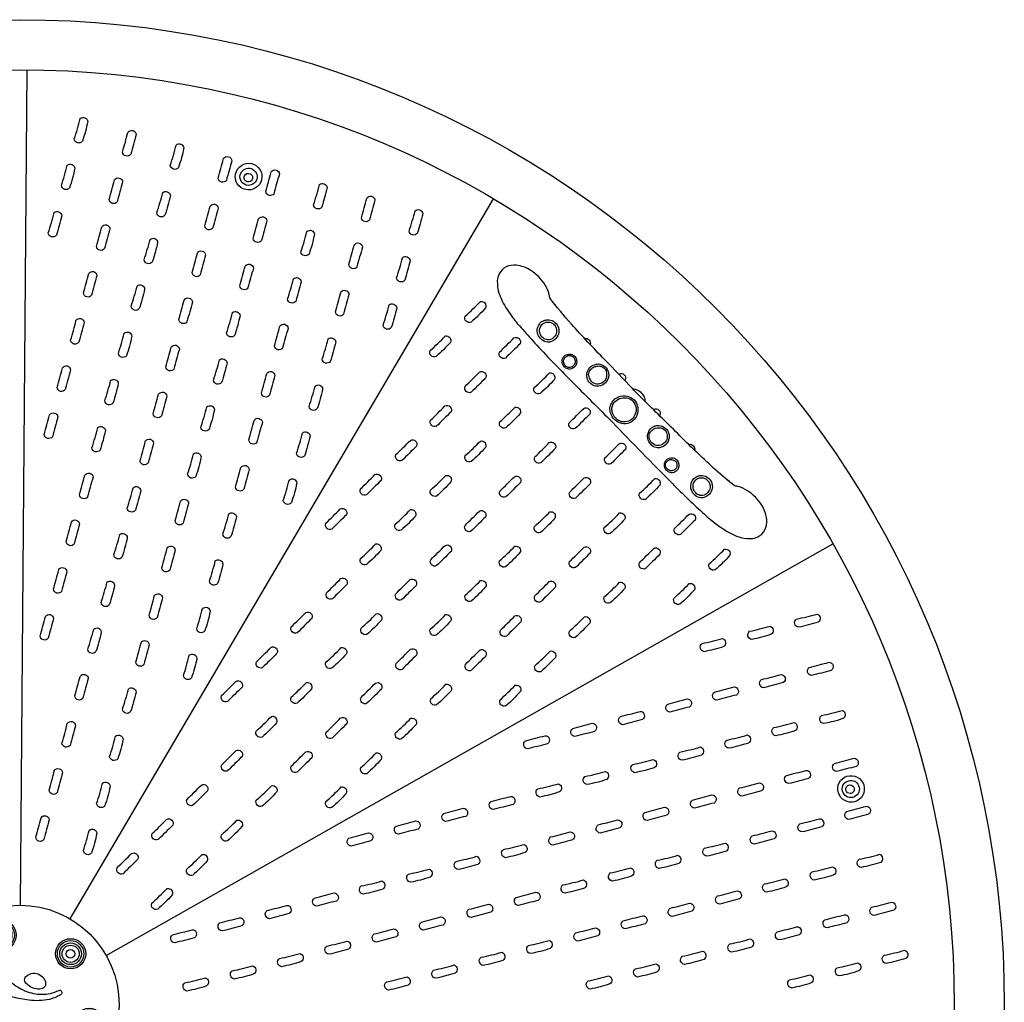
# Model space of a CAD drawing. Extents: x -363 to 343, y -451 to 318.
# Drawn here: x -4 to 33, y -329 to -292 of the extents above; entities that cross this region are included whole.
import ezdxf

# ---------------------------------------------------------------- set-up
doc = ezdxf.new("R2010")
doc.units = 0
doc.header["$LTSCALE"] = 10
doc.header["$MEASUREMENT"] = 0
doc.layers.add('PW_SITE', color=7, linetype='CONTINUOUS')

# ---------------------------------------------------------------- blocks, each defined once
blk = doc.blocks.new('*U22')
at = {"layer": 'PW_SITE'}
for radius in [0.57, 0.501, 0.41, 0.325, 0.162]:
    blk.add_circle((0, 0), radius, dxfattribs=at)
blk = doc.blocks.new('*U23')
at = {"layer": 'PW_SITE', "color": 0, "linetype": 'ByBlock', "lineweight": -2, "transparency": 16777216}
blk.add_blockref('*U22', (-0.703, 2.626, 36), dxfattribs=at)
for p, rotation in [((1.923, 1.922, 36), 299.9999999999998), ((-2.626, 0.704, 36), 59.99999999999996), ((2.626, -0.704, 36), 239.9999999999999), ((-1.923, -1.922, 36), 119.9999999999999), ((0.703, -2.626, 36), 180)]:
    blk.add_blockref('*U22', p, dxfattribs=dict(at, rotation=rotation))
blk = doc.blocks.new('*U24')
at = {"layer": 'PW_SITE'}
for points in [[(-0.463, 0.197, -0.422217), (0.204, 0.456, -0.423108), (0.458, -0.211, -0.407507), (-0.206, -0.458, -0.413694)], [(-0.317, 0.071, -0.377874), (0.031, 0.313, -0.401468), (0.32, -0.038, -0.403043), (-0.023, -0.331, -0.4724)], [(-0.157, 0.033, -0.413863), (0.06, 0.104, -0.417943), (0.135, -0.11, -0.355973), (-0.052, -0.193, -0.476725)]]:
    blk.add_lwpolyline(points, format="xyb", close=True, dxfattribs=at)
blk = doc.blocks.new('*U25')
at = {"layer": 'PW_SITE', "color": 0, "linetype": 'ByBlock', "lineweight": -2, "transparency": 16777216}
blk.add_blockref('*U24', (8.647, 31.267, 36), dxfattribs=at)
at = {"layer": 'PW_SITE', "color": 0, "linetype": 'ByBlock', "lineweight": -2, "transparency": 16777216, "rotation": 299.9999999999999}
blk.add_blockref('*U24', (31.402, 8.145, 36), dxfattribs=at)

msp = doc.modelspace()

# ---------------------------------------------------------------- linework, layer by layer
at = {"layer": 'PW_SITE'}
for points in [[(-4.099, -325.368), (-3.845, -293.824)], [(-2.225, -325.886), (13.766, -298.695)], [(-0.861, -327.272), (26.583, -311.72)]]:
    msp.add_lwpolyline(points, dxfattribs=at)
for points in [[(-1.845, -295.668, -0.618319), (-1.557, -295.783, -0.028483), (-1.761, -296.521, -0.668619), (-2.068, -296.435, 0.021878)], [(-0.04, -296.19, -0.728419), (0.269, -296.269, 0.002613), (0.065, -297.011, -0.697549), (-0.242, -296.929, 0.005495)], [(1.782, -296.666, -0.618319), (2.07, -296.781, -0.028483), (1.866, -297.519, -0.668619), (1.559, -297.433, 0.021878)], [(3.571, -297.18, -0.728419), (3.88, -297.258, 0.002613), (3.676, -298, -0.697549), (3.37, -297.918, 0.005495)], [(-2.332, -297.43, -0.618319), (-2.045, -297.545, -0.028483), (-2.248, -298.282, -0.668619), (-2.556, -298.196, 0.021878)], [(5.37, -297.682, -0.728419), (5.679, -297.761, 0.002613), (5.475, -298.503, -0.697549), (5.169, -298.421, 0.005495)], [(-0.549, -297.985, -0.728419), (-0.24, -298.064, 0.002613), (-0.444, -298.806, -0.697549), (-0.751, -298.724, 0.005495)], [(7.193, -298.158, -0.618319), (7.48, -298.274, -0.028483), (7.277, -299.011, -0.668619), (6.969, -298.925, 0.021878)], [(1.273, -298.461, -0.618319), (1.561, -298.577, -0.028483), (1.357, -299.314, -0.668619), (1.05, -299.228, 0.021878)], [(8.982, -298.672, -0.728419), (9.291, -298.751, 0.002613), (9.087, -299.493, -0.697549), (8.78, -299.411, 0.005495)], [(3.062, -298.975, -0.728419), (3.371, -299.054, 0.002613), (3.167, -299.796, -0.697549), (2.861, -299.714, 0.005495)], [(-2.829, -299.219, -0.618319), (-2.541, -299.334, -0.028483), (-2.745, -300.071, -0.668619), (-3.053, -299.985, 0.021878)], [(4.894, -299.453, -0.728419), (5.204, -299.532, 0.002613), (4.999, -300.274, -0.697549), (4.693, -300.192, 0.005495)], [(10.804, -299.148, -0.618319), (11.092, -299.264, -0.028483), (10.888, -300.001, -0.668619), (10.581, -299.915, 0.021878)], [(-1.028, -299.754, -0.728419), (-0.719, -299.833, 0.002613), (-0.923, -300.575, -0.697549), (-1.23, -300.493, 0.005495)], [(6.717, -299.929, -0.618319), (7.004, -300.045, -0.028483), (6.801, -300.782, -0.668619), (6.493, -300.696, 0.021878)], [(0.794, -300.23, -0.618319), (1.082, -300.346, -0.028483), (0.878, -301.083, -0.668619), (0.571, -300.997, 0.021878)], [(8.506, -300.443, -0.728419), (8.815, -300.521, 0.002613), (8.611, -301.263, -0.697549), (8.304, -301.181, 0.005495)], [(2.583, -300.744, -0.728419), (2.893, -300.823, 0.002613), (2.688, -301.565, -0.697549), (2.382, -301.483, 0.005495)], [(4.388, -301.24, -0.728419), (4.697, -301.318, 0.002613), (4.493, -302.06, -0.697549), (4.186, -301.978, 0.005495)], [(10.329, -300.919, -0.618319), (10.616, -301.034, -0.028483), (10.413, -301.771, -0.668619), (10.105, -301.685, 0.021878)], [(15.89, -302.439, 0.126413), (15.717, -301.952, 0.118523), (15.173, -301.399, 0.1239), (14.626, -301.206, 0.13126), (14.247, -301.266, 0.175118), (13.978, -301.532, 0.130402), (13.912, -301.909, 0.056325), (13.947, -302.173, 0.066429), (14.222, -302.789, -0.016829), (14.444, -303.119, 0.018622), (14.806, -303.565, 0.003603), (15.314, -304.13, 0.00857), (16.691, -305.561, 0.001229), (18.259, -307.129, 0.006019), (20.523, -309.444, 0.015178), (21.736, -310.608, 0.04034), (22.502, -311.201, 0.066387), (23.108, -311.484, 0.084832), (23.565, -311.518, 0.1606), (23.908, -311.354, 0.157496), (24.078, -311.014, 0.104735), (24.055, -310.628, 0.129833), (23.663, -309.961, 0.12988), (23.002, -309.559, 0.008242), (22.873, -309.535, -0.019953), (22.167, -308.941, -0.011429), (20.806, -307.645, 0.002091), (19.492, -306.345, -0.011585), (19.026, -305.872, 0.006592), (17.965, -304.767, -0.010873), (16.713, -303.427, -0.019515)], [(-1.52, -301.514, -0.728419), (-1.211, -301.593, 0.002613), (-1.415, -302.334, -0.697549), (-1.722, -302.252, 0.005495)], [(0.302, -301.99, -0.618319), (0.59, -302.105, -0.028483), (0.386, -302.842, -0.668619), (0.079, -302.756, 0.021878)], [(6.211, -301.716, -0.618319), (6.498, -301.831, -0.028483), (6.295, -302.568, -0.668619), (5.987, -302.482, 0.021878)], [(8, -302.229, -0.728419), (8.309, -302.308, 0.002613), (8.105, -303.05, -0.697549), (7.798, -302.968, 0.005495)], [(2.085, -302.518, -0.728419), (2.395, -302.597, 0.002613), (2.19, -303.339, -0.697549), (1.884, -303.257, 0.005495)], [(9.822, -302.705, -0.618319), (10.11, -302.821, -0.028483), (9.906, -303.558, -0.668619), (9.599, -303.472, 0.021878)], [(13.274, -302.574, -0.618319), (13.465, -302.818, -0.028483), (12.921, -303.355, -0.668619), (12.697, -303.126, 0.021878)], [(3.908, -302.994, -0.618319), (4.195, -303.11, -0.028483), (3.992, -303.847, -0.668619), (3.684, -303.761, 0.021878)], [(-2.003, -303.293, -0.728419), (-1.693, -303.372, 0.002613), (-1.897, -304.114, -0.697549), (-2.204, -304.032, 0.005495)], [(5.697, -303.508, -0.728419), (6.006, -303.587, 0.002613), (5.802, -304.329, -0.697549), (5.495, -304.247, 0.005495)], [(16.088, -303.361, -0.169303), (16.219, -303.564, -0.144308), (16.219, -303.809, -0.139892), (16.083, -304.01, -0.196658), (15.803, -304.109, -0.155703), (15.589, -304.015, -0.127561), (15.447, -303.819, -0.148833), (15.431, -303.574, -0.084279), (15.536, -303.378, -0.111412), (15.702, -303.282, -0.092783), (15.852, -303.264, -0.164437)], [(16.034, -303.427, -0.173122), (16.137, -303.586, -0.145002), (16.137, -303.784, -0.139911), (16.027, -303.946, -0.195787), (15.809, -304.023, -0.154825), (15.644, -303.951, -0.127975), (15.526, -303.788, -0.145561), (15.513, -303.598, -0.079417), (15.599, -303.436, -0.106533), (15.727, -303.364, -0.092922), (15.847, -303.349, -0.166242)], [(-0.18, -303.769, -0.618319), (0.108, -303.885, -0.028483), (-0.096, -304.622, -0.668619), (-0.403, -304.536, 0.021878)], [(7.52, -303.984, -0.618319), (7.807, -304.1, -0.028483), (7.604, -304.837, -0.668619), (7.296, -304.751, 0.021878)], [(11.95, -303.875, -0.618319), (12.141, -304.119, -0.028483), (11.596, -304.656, -0.668619), (11.373, -304.427, 0.021878)], [(14.54, -303.947, -0.728419), (14.769, -304.17, 0.002613), (14.221, -304.71, -0.697549), (13.996, -304.486, 0.005495)], [(1.591, -304.302, -0.728419), (1.901, -304.381, 0.002613), (1.697, -305.123, -0.697549), (1.39, -305.041, 0.005495)], [(16.81, -304.624, -0.169303), (16.898, -304.761, -0.144308), (16.898, -304.926, -0.139892), (16.806, -305.062, -0.196658), (16.617, -305.128, -0.155703), (16.472, -305.065, -0.127561), (16.376, -304.933, -0.148833), (16.366, -304.768, -0.084279), (16.437, -304.635, -0.111412), (16.549, -304.571, -0.092783), (16.65, -304.558, -0.164437)], [(3.414, -304.778, -0.618319), (3.702, -304.894, -0.028483), (3.498, -305.631, -0.668619), (3.19, -305.545, 0.021878)], [(16.773, -304.668, -0.173122), (16.842, -304.776, -0.145002), (16.843, -304.909, -0.139911), (16.768, -305.018, -0.195787), (16.621, -305.071, -0.154825), (16.51, -305.022, -0.127975), (16.43, -304.912, -0.145561), (16.421, -304.783, -0.079417), (16.479, -304.675, -0.106533), (16.566, -304.626, -0.092922), (16.647, -304.616, -0.166242)], [(17.932, -304.999, -0.150176), (18.091, -305.188, -0.113299), (18.114, -305.426, -0.167033), (17.931, -305.694, -0.15184), (17.679, -305.776, -0.185055), (17.477, -305.706, -0.141643), (17.32, -305.514, -0.165851), (17.295, -305.275, -0.102494), (17.406, -305.062, -0.134988), (17.577, -304.965, -0.072578), (17.729, -304.932, -0.118158)], [(-2.515, -305.081, -0.728419), (-2.206, -305.16, 0.002613), (-2.41, -305.902, -0.697549), (-2.717, -305.82, 0.005495)], [(5.203, -305.292, -0.728419), (5.512, -305.371, 0.002613), (5.308, -306.112, -0.697549), (5.001, -306.03, 0.005495)], [(13.241, -305.24, -0.728419), (13.469, -305.462, 0.002613), (12.922, -306.003, -0.697549), (12.697, -305.778, 0.005495)], [(15.881, -305.271, -0.618319), (16.072, -305.514, -0.028483), (15.527, -306.051, -0.668619), (15.304, -305.823, 0.021878)], [(17.877, -305.043, -0.245682), (18.038, -305.258, -0.0723), (18.024, -305.457, -0.137855), (17.86, -305.657, -0.10753), (17.667, -305.699, -0.097063), (17.466, -305.594, -0.083521), (17.375, -305.419, -0.169402), (17.375, -305.246, -0.131861), (17.476, -305.104, -0.106533), (17.604, -305.031, -0.044689), (17.743, -305.009, -0.090032)], [(-0.693, -305.557, -0.618319), (-0.405, -305.673, -0.028483), (-0.609, -306.41, -0.668619), (-0.916, -306.324, 0.021878)], [(1.116, -306.074, -0.728419), (1.426, -306.153, 0.002613), (1.221, -306.894, -0.697549), (0.915, -306.812, 0.005495)], [(7.026, -305.768, -0.618319), (7.313, -305.883, -0.028483), (7.11, -306.62, -0.668619), (6.802, -306.534, 0.021878)], [(19.077, -306.288, -0.153505), (19.217, -306.569, -0.143712), (19.178, -306.878, -0.147064), (18.976, -307.117, -0.157258), (18.692, -307.193, -0.135863), (18.411, -307.09, -0.131415), (18.218, -306.862, -0.155457), (18.166, -306.563, -0.067465), (18.245, -306.376, -0.162848), (18.494, -306.174, -0.155193), (18.82, -306.145, -0.135605)], [(19.029, -306.336, -0.13836), (19.152, -306.584, -0.142327), (19.11, -306.857, -0.201999), (18.865, -307.094, -0.092448), (18.609, -307.116, -0.160146), (18.323, -306.919, -0.097411), (18.244, -306.696, -0.124097), (18.246, -306.548, -0.051731), (18.313, -306.398, -0.136596), (18.523, -306.242, -0.113469), (18.787, -306.208, -0.167501)], [(-3.001, -306.857, -0.728419), (-2.692, -306.936, 0.002613), (-2.896, -307.678, -0.697549), (-3.203, -307.596, 0.005495)], [(2.939, -306.55, -0.618319), (3.226, -306.665, -0.028483), (3.023, -307.402, -0.668619), (2.715, -307.317, 0.021878)], [(11.935, -306.517, -0.728419), (12.163, -306.74, 0.002613), (11.616, -307.28, -0.697549), (11.391, -307.056, 0.005495)], [(14.581, -306.563, -0.618319), (14.773, -306.807, -0.028483), (14.228, -307.344, -0.668619), (14.004, -307.115, 0.021878)], [(17.173, -306.61, -0.728419), (17.402, -306.833, 0.002613), (16.854, -307.373, -0.697549), (16.629, -307.149, 0.005495)], [(4.728, -307.063, -0.728419), (5.037, -307.142, 0.002613), (4.833, -307.884, -0.697549), (4.526, -307.802, 0.005495)], [(-1.179, -307.333, -0.618319), (-0.891, -307.448, -0.028483), (-1.095, -308.186, -0.668619), (-1.402, -308.1, 0.021878)], [(6.551, -307.539, -0.618319), (6.838, -307.655, -0.028483), (6.635, -308.392, -0.668619), (6.327, -308.306, 0.021878)], [(20.253, -307.352, -0.169303), (20.384, -307.556, -0.144308), (20.383, -307.8, -0.139892), (20.247, -308.001, -0.196658), (19.967, -308.1, -0.155703), (19.753, -308.007, -0.127561), (19.611, -307.81, -0.148833), (19.596, -307.566, -0.084279), (19.7, -307.37, -0.111412), (19.866, -307.274, -0.092783), (20.017, -307.255, -0.164437)], [(20.271, -307.461, -0.114752), (20.33, -307.657, -0.090725), (20.298, -307.818, -0.124593), (20.192, -307.937, -0.195787), (19.973, -308.015, -0.133691), (19.794, -307.954, -0.120485), (19.657, -307.766, -0.157981), (19.661, -307.564, -0.132104), (19.763, -307.428, -0.106533), (19.892, -307.355, -0.092922), (20.011, -307.34, -0.224401)], [(0.616, -307.851, -0.728419), (0.926, -307.929, 0.002613), (0.721, -308.671, -0.697549), (0.415, -308.589, 0.005495)], [(10.628, -307.817, -0.728419), (10.856, -308.04, 0.002613), (10.309, -308.58, -0.697549), (10.084, -308.356, 0.005495)], [(13.276, -307.841, -0.618319), (13.467, -308.084, -0.028483), (12.922, -308.621, -0.668619), (12.699, -308.393, 0.021878)], [(15.874, -307.902, -0.728419), (16.102, -308.125, 0.002613), (15.555, -308.666, -0.697549), (15.33, -308.441, 0.005495)], [(18.521, -307.94, -0.728419), (18.749, -308.163, 0.002613), (18.201, -308.703, -0.697549), (17.977, -308.479, 0.005495)], [(2.439, -308.327, -0.618319), (2.726, -308.442, -0.028483), (2.523, -309.179, -0.668619), (2.215, -309.093, 0.021878)], [(20.673, -308.539, -0.169303), (20.761, -308.676, -0.144308), (20.761, -308.841, -0.139892), (20.669, -308.977, -0.196658), (20.48, -309.043, -0.155703), (20.335, -308.981, -0.127561), (20.239, -308.848, -0.148833), (20.229, -308.683, -0.084279), (20.3, -308.551, -0.111412), (20.412, -308.486, -0.092783), (20.513, -308.473, -0.164437)], [(20.631, -308.597, -0.152633), (20.689, -308.69, -0.147508), (20.688, -308.811, -0.213594), (20.636, -308.901, -0.186595), (20.504, -308.967, -0.187304), (20.357, -308.92, -0.109488), (20.277, -308.824, -0.082179), (20.269, -308.703, -0.129554), (20.342, -308.59, -0.148764), (20.435, -308.543, -0.100393), (20.496, -308.543, -0.154491)], [(-1.668, -309.129, -0.728419), (-1.359, -309.208, 0.002613), (-1.563, -309.95, -0.697549), (-1.87, -309.868, 0.005495)], [(4.228, -308.84, -0.728419), (4.537, -308.919, 0.002613), (4.333, -309.661, -0.697549), (4.026, -309.579, 0.005495)], [(6.051, -309.316, -0.618319), (6.338, -309.432, -0.028483), (6.135, -310.169, -0.668619), (5.827, -310.083, 0.021878)], [(9.29, -309.109, -0.728419), (9.518, -309.332, 0.002613), (8.971, -309.873, -0.697549), (8.746, -309.648, 0.005495)], [(11.968, -309.141, -0.618319), (12.16, -309.384, -0.028483), (11.615, -309.921, -0.668619), (11.391, -309.693, 0.021878)], [(14.555, -309.19, -0.728419), (14.784, -309.413, 0.002613), (14.236, -309.953, -0.697549), (14.011, -309.729, 0.005495)], [(17.189, -309.234, -0.728419), (17.418, -309.457, 0.002613), (16.87, -309.997, -0.697549), (16.645, -309.773, 0.005495)], [(19.861, -309.263, -0.618319), (20.052, -309.507, -0.028483), (19.508, -310.044, -0.668619), (19.284, -309.816, 0.021878)], [(21.885, -309.24, -0.169303), (22.016, -309.444, -0.144308), (22.015, -309.688, -0.139892), (21.88, -309.889, -0.196658), (21.599, -309.988, -0.155703), (21.385, -309.895, -0.127561), (21.243, -309.698, -0.148833), (21.228, -309.453, -0.084279), (21.333, -309.258, -0.111412), (21.499, -309.162, -0.092783), (21.649, -309.143, -0.164437)], [(21.831, -309.306, -0.173122), (21.934, -309.466, -0.145002), (21.934, -309.663, -0.139911), (21.824, -309.825, -0.195787), (21.606, -309.903, -0.154825), (21.441, -309.83, -0.127975), (21.323, -309.667, -0.145561), (21.31, -309.477, -0.079417), (21.396, -309.315, -0.106533), (21.524, -309.243, -0.092922), (21.644, -309.228, -0.166242)], [(0.155, -309.605, -0.618319), (0.442, -309.721, -0.028483), (0.239, -310.458, -0.668619), (-0.069, -310.372, 0.021878)], [(1.944, -310.119, -0.728419), (2.253, -310.198, 0.002613), (2.049, -310.939, -0.697549), (1.742, -310.857, 0.005495)], [(7.981, -310.404, -0.728419), (8.209, -310.627, 0.002613), (7.662, -311.167, -0.697549), (7.437, -310.943, 0.005495)], [(10.63, -310.433, -0.618319), (10.822, -310.677, -0.028483), (10.277, -311.213, -0.668619), (10.053, -310.985, 0.021878)], [(13.236, -310.488, -0.728419), (13.464, -310.711, 0.002613), (12.917, -311.251, -0.697549), (12.692, -311.027, 0.005495)], [(15.896, -310.514, -0.618319), (16.087, -310.757, -0.028483), (15.542, -311.294, -0.668619), (15.319, -311.066, 0.021878)], [(-2.174, -310.901, -0.728419), (-1.865, -310.98, 0.002613), (-2.069, -311.722, -0.697549), (-2.376, -311.64, 0.005495)], [(3.766, -310.595, -0.618319), (4.054, -310.71, -0.028483), (3.85, -311.447, -0.668619), (3.543, -311.361, 0.021878)], [(18.53, -310.558, -0.618319), (18.721, -310.801, -0.028483), (18.176, -311.338, -0.668619), (17.953, -311.11, 0.021878)], [(21.154, -310.603, -0.728419), (21.382, -310.826, 0.002613), (20.834, -311.366, -0.697549), (20.61, -311.142, 0.005495)], [(-0.352, -311.377, -0.618319), (-0.064, -311.493, -0.028483), (-0.268, -312.23, -0.668619), (-0.575, -312.144, 0.021878)], [(1.437, -311.891, -0.728419), (1.747, -311.97, 0.002613), (1.542, -312.712, -0.697549), (1.236, -312.63, 0.005495)], [(9.321, -311.728, -0.618319), (9.513, -311.971, -0.028483), (8.968, -312.508, -0.668619), (8.744, -312.28, 0.021878)], [(11.939, -311.785, -0.728419), (12.167, -312.008, 0.002613), (11.619, -312.548, -0.697549), (11.395, -312.324, 0.005495)], [(14.576, -311.812, -0.618319), (14.768, -312.055, -0.028483), (14.223, -312.592, -0.668619), (13.999, -312.364, 0.021878)], [(17.188, -311.853, -0.728419), (17.417, -312.076, 0.002613), (16.869, -312.616, -0.697549), (16.644, -312.392, 0.005495)], [(19.822, -311.897, -0.728419), (20.05, -312.12, 0.002613), (19.503, -312.66, -0.697549), (19.278, -312.436, 0.005495)], [(22.494, -311.926, -0.618319), (22.685, -312.17, -0.028483), (22.141, -312.707, -0.668619), (21.917, -312.478, 0.021878)], [(3.26, -312.367, -0.618319), (3.547, -312.483, -0.028483), (3.344, -313.22, -0.668619), (3.036, -313.134, 0.021878)], [(-2.655, -312.697, -0.728419), (-2.346, -312.776, 0.002613), (-2.55, -313.518, -0.697549), (-2.857, -313.436, 0.005495)], [(-0.832, -313.173, -0.618319), (-0.545, -313.289, -0.028483), (-0.748, -314.026, -0.668619), (-1.056, -313.94, 0.021878)], [(8, -313.039, -0.728419), (8.228, -313.261, 0.002613), (7.68, -313.802, -0.697549), (7.456, -313.577, 0.005495)], [(10.617, -313.074, -0.728419), (10.846, -313.296, 0.002613), (10.298, -313.837, -0.697549), (10.073, -313.612, 0.005495)], [(13.279, -313.108, -0.618319), (13.47, -313.352, -0.028483), (12.926, -313.889, -0.668619), (12.702, -313.66, 0.021878)], [(15.869, -313.151, -0.728419), (16.097, -313.374, 0.002613), (15.549, -313.914, -0.697549), (15.325, -313.69, 0.005495)], [(18.529, -313.177, -0.618319), (18.72, -313.42, -0.028483), (18.175, -313.957, -0.668619), (17.952, -313.729, 0.021878)], [(21.162, -313.22, -0.618319), (21.354, -313.464, -0.028483), (20.809, -314.001, -0.668619), (20.585, -313.773, 0.021878)], [(0.956, -313.687, -0.728419), (1.266, -313.766, 0.002613), (1.062, -314.507, -0.697549), (0.755, -314.425, 0.005495)], [(2.779, -314.163, -0.618319), (3.067, -314.278, -0.028483), (2.863, -315.015, -0.668619), (2.556, -314.929, 0.021878)], [(-3.158, -314.467, -0.728419), (-2.849, -314.546, 0.002613), (-3.053, -315.287, -0.697549), (-3.36, -315.205, 0.005495)], [(6.675, -314.32, -0.728419), (6.903, -314.543, 0.002613), (6.356, -315.084, -0.697549), (6.131, -314.859, 0.005495)], [(9.34, -314.362, -0.618319), (9.531, -314.606, -0.028483), (8.987, -315.142, -0.668619), (8.763, -314.914, 0.021878)], [(11.958, -314.397, -0.618319), (12.149, -314.641, -0.028483), (11.604, -315.178, -0.668619), (11.381, -314.949, 0.021878)], [(14.571, -314.448, -0.728419), (14.8, -314.67, 0.002613), (14.252, -315.211, -0.697549), (14.028, -314.986, 0.005495)], [(17.209, -314.474, -0.618319), (17.4, -314.718, -0.028483), (16.856, -315.255, -0.668619), (16.632, -315.027, 0.021878)], [(25.987, -314.374, -0.618319), (26.031, -314.681, -0.028483), (25.29, -314.873, -0.668619), (25.211, -314.564, 0.021878)], [(-1.335, -314.943, -0.618319), (-1.048, -315.058, -0.028483), (-1.251, -315.795, -0.668619), (-1.559, -315.709, 0.021878)], [(24.217, -314.833, -0.618319), (24.261, -315.14, -0.028483), (23.521, -315.332, -0.668619), (23.442, -315.023, 0.021878)], [(22.42, -315.297, -0.618319), (22.463, -315.604, -0.028483), (21.723, -315.796, -0.668619), (21.644, -315.487, 0.021878)], [(0.454, -315.456, -0.728419), (0.763, -315.535, 0.002613), (0.559, -316.277, -0.697549), (0.252, -316.195, 0.005495)], [(5.361, -315.635, -0.728419), (5.589, -315.858, 0.002613), (5.041, -316.398, -0.697549), (4.817, -316.174, 0.005495)], [(8.015, -315.644, -0.618319), (8.207, -315.888, -0.028483), (7.662, -316.424, -0.668619), (7.438, -316.196, 0.021878)], [(10.633, -315.701, -0.728419), (10.861, -315.924, 0.002613), (10.313, -316.465, -0.697549), (10.089, -316.24, 0.005495)], [(13.25, -315.736, -0.728419), (13.478, -315.959, 0.002613), (12.931, -316.5, -0.697549), (12.706, -316.275, 0.005495)], [(2.276, -315.932, -0.618319), (2.564, -316.048, -0.028483), (2.36, -316.785, -0.668619), (2.053, -316.699, 0.021878)], [(15.912, -315.771, -0.618319), (16.103, -316.015, -0.028483), (15.558, -316.551, -0.668619), (15.335, -316.323, 0.021878)], [(26.437, -316.198, -0.728419), (26.523, -316.505, 0.002613), (25.779, -316.699, -0.697549), (25.696, -316.393, 0.005495)], [(-1.846, -316.73, -0.728419), (-1.537, -316.808, 0.002613), (-1.741, -317.55, -0.697549), (-2.048, -317.468, 0.005495)], [(24.627, -316.655, -0.728419), (24.714, -316.962, 0.002613), (23.969, -317.156, -0.697549), (23.887, -316.85, 0.005495)], [(-0.024, -317.206, -0.618319), (0.264, -317.321, -0.028483), (0.06, -318.058, -0.668619), (-0.247, -317.972, 0.021878)], [(4.04, -316.916, -0.728419), (4.269, -317.139, 0.002613), (3.721, -317.679, -0.697549), (3.496, -317.455, 0.005495)], [(6.701, -316.959, -0.618319), (6.892, -317.202, -0.028483), (6.348, -317.739, -0.668619), (6.124, -317.511, 0.021878)], [(9.308, -316.983, -0.728419), (9.536, -317.206, 0.002613), (8.989, -317.746, -0.697549), (8.764, -317.522, 0.005495)], [(11.973, -317.025, -0.618319), (12.164, -317.269, -0.028483), (11.62, -317.805, -0.668619), (11.396, -317.577, 0.021878)], [(14.591, -317.06, -0.618319), (14.782, -317.304, -0.028483), (14.237, -317.84, -0.668619), (14.014, -317.612, 0.021878)], [(22.856, -317.125, -0.728419), (22.942, -317.432, 0.002613), (22.198, -317.626, -0.697549), (22.115, -317.319, 0.005495)], [(21.086, -317.578, -0.728419), (21.173, -317.885, 0.002613), (20.428, -318.079, -0.697549), (20.346, -317.773, 0.005495)], [(5.381, -318.24, -0.618319), (5.572, -318.483, -0.028483), (5.027, -319.02, -0.668619), (4.804, -318.792, 0.021878)], [(7.994, -318.298, -0.728419), (8.222, -318.521, 0.002613), (7.674, -319.061, -0.697549), (7.45, -318.837, 0.005495)], [(10.648, -318.307, -0.618319), (10.84, -318.55, -0.028483), (10.295, -319.087, -0.668619), (10.071, -318.859, 0.021878)], [(19.304, -318.05, -0.728419), (19.391, -318.357, 0.002613), (18.646, -318.552, -0.697549), (18.564, -318.245, 0.005495)], [(26.936, -318.014, -0.618319), (26.98, -318.321, -0.028483), (26.24, -318.513, -0.668619), (26.16, -318.204, 0.021878)], [(-2.331, -318.511, -0.728419), (-2.022, -318.59, 0.002613), (-2.226, -319.332, -0.697549), (-2.532, -319.25, 0.005495)], [(17.499, -318.5, -0.728419), (17.586, -318.808, 0.002613), (16.841, -319.002, -0.697549), (16.759, -318.695, 0.005495)], [(25.126, -318.471, -0.618319), (25.17, -318.778, -0.028483), (24.43, -318.97, -0.668619), (24.351, -318.661, 0.021878)], [(-0.508, -318.987, -0.618319), (-0.221, -319.103, -0.028483), (-0.424, -319.84, -0.668619), (-0.732, -319.754, 0.021878)], [(15.718, -318.967, -0.728419), (15.805, -319.274, 0.002613), (15.06, -319.468, -0.697549), (14.978, -319.162, 0.005495)], [(23.355, -318.941, -0.618319), (23.399, -319.248, -0.028483), (22.659, -319.44, -0.668619), (22.579, -319.131, 0.021878)], [(21.585, -319.394, -0.618319), (21.629, -319.701, -0.028483), (20.889, -319.894, -0.668619), (20.81, -319.584, 0.021878)], [(4.045, -319.531, -0.728419), (4.273, -319.754, 0.002613), (3.726, -320.295, -0.697549), (3.501, -320.07, 0.005495)], [(6.673, -319.579, -0.728419), (6.902, -319.802, 0.002613), (6.354, -320.342, -0.697549), (6.129, -320.118, 0.005495)], [(9.334, -319.621, -0.618319), (9.525, -319.865, -0.028483), (8.981, -320.402, -0.668619), (8.757, -320.174, 0.021878)], [(27.386, -319.82, -0.728419), (27.472, -320.128, 0.002613), (26.727, -320.322, -0.697549), (26.645, -320.015, 0.005495)], [(19.803, -319.867, -0.618319), (19.847, -320.173, -0.028483), (19.107, -320.366, -0.668619), (19.028, -320.056, 0.021878)], [(-2.821, -320.29, -0.728419), (-2.511, -320.369, 0.002613), (-2.716, -321.111, -0.697549), (-3.022, -321.029, 0.005495)], [(17.998, -320.317, -0.618319), (18.042, -320.623, -0.028483), (17.302, -320.816, -0.668619), (17.223, -320.506, 0.021878)], [(25.576, -320.277, -0.728419), (25.663, -320.585, 0.002613), (24.918, -320.779, -0.697549), (24.836, -320.472, 0.005495)], [(-0.998, -320.766, -0.618319), (-0.71, -320.882, -0.028483), (-0.914, -321.619, -0.668619), (-1.222, -321.533, 0.021878)], [(2.734, -320.832, -0.728419), (2.963, -321.055, 0.002613), (2.415, -321.596, -0.697549), (2.191, -321.371, 0.005495)], [(5.385, -320.855, -0.618319), (5.577, -321.099, -0.028483), (5.032, -321.635, -0.668619), (4.808, -321.407, 0.021878)], [(8.014, -320.902, -0.618319), (8.205, -321.146, -0.028483), (7.66, -321.683, -0.668619), (7.437, -321.455, 0.021878)], [(16.217, -320.784, -0.618319), (16.261, -321.09, -0.028483), (15.521, -321.283, -0.668619), (15.442, -320.973, 0.021878)], [(23.805, -320.747, -0.728419), (23.891, -321.054, 0.002613), (23.147, -321.248, -0.697549), (23.064, -320.942, 0.005495)], [(14.417, -321.258, -0.728419), (14.504, -321.565, 0.002613), (13.759, -321.759, -0.697549), (13.677, -321.453, 0.005495)], [(22.019, -321.203, -0.728419), (22.105, -321.51, 0.002613), (21.361, -321.704, -0.697549), (21.279, -321.398, 0.005495)], [(20.227, -321.667, -0.728419), (20.314, -321.974, 0.002613), (19.569, -322.169, -0.697549), (19.487, -321.862, 0.005495)], [(27.85, -321.63, -0.728419), (27.936, -321.937, 0.002613), (27.191, -322.131, -0.697549), (27.109, -321.825, 0.005495)], [(-3.324, -322.066, -0.728419), (-3.014, -322.145, 0.002613), (-3.219, -322.887, -0.697549), (-3.525, -322.805, 0.005495)], [(12.629, -321.706, -0.728419), (12.716, -322.013, 0.002613), (11.971, -322.207, -0.697549), (11.889, -321.9, 0.005495)], [(1.421, -322.128, -0.728419), (1.649, -322.351, 0.002613), (1.102, -322.891, -0.697549), (0.877, -322.667, 0.005495)], [(4.075, -322.156, -0.618319), (4.266, -322.4, -0.028483), (3.721, -322.936, -0.668619), (3.498, -322.708, 0.021878)], [(10.834, -322.187, -0.728419), (10.92, -322.494, 0.002613), (10.176, -322.688, -0.697549), (10.093, -322.382, 0.005495)], [(18.455, -322.142, -0.728419), (18.542, -322.449, 0.002613), (17.797, -322.643, -0.697549), (17.715, -322.336, 0.005495)], [(26.078, -322.103, -0.728419), (26.165, -322.41, 0.002613), (25.42, -322.604, -0.697549), (25.338, -322.298, 0.005495)], [(-1.501, -322.542, -0.618319), (-1.214, -322.658, -0.028483), (-1.417, -323.395, -0.668619), (-1.725, -323.309, 0.021878)], [(9.05, -322.636, -0.728419), (9.136, -322.944, 0.002613), (8.392, -323.138, -0.697549), (8.309, -322.831, 0.005495)], [(16.667, -322.597, -0.728419), (16.753, -322.904, 0.002613), (16.009, -323.098, -0.697549), (15.926, -322.792, 0.005495)], [(24.278, -322.558, -0.728419), (24.364, -322.865, 0.002613), (23.62, -323.059, -0.697549), (23.537, -322.753, 0.005495)], [(14.916, -323.074, -0.618319), (14.96, -323.381, -0.028483), (14.22, -323.574, -0.668619), (14.141, -323.264, 0.021878)], [(22.518, -323.02, -0.618319), (22.562, -323.326, -0.028483), (21.822, -323.519, -0.668619), (21.742, -323.209, 0.021878)], [(0.097, -323.415, -0.728419), (0.326, -323.638, 0.002613), (-0.222, -324.178, -0.697549), (-0.447, -323.954, 0.005495)], [(2.761, -323.452, -0.618319), (2.953, -323.695, -0.028483), (2.408, -324.232, -0.668619), (2.184, -324.004, 0.021878)], [(13.128, -323.522, -0.618319), (13.172, -323.829, -0.028483), (12.432, -324.021, -0.668619), (12.353, -323.712, 0.021878)], [(20.726, -323.484, -0.618319), (20.77, -323.79, -0.028483), (20.03, -323.983, -0.668619), (19.951, -323.673, 0.021878)], [(28.349, -323.446, -0.618319), (28.392, -323.753, -0.028483), (27.652, -323.945, -0.668619), (27.573, -323.636, 0.021878)], [(26.577, -323.92, -0.618319), (26.621, -324.226, -0.028483), (25.881, -324.419, -0.668619), (25.802, -324.109, 0.021878)], [(11.333, -324.004, -0.618319), (11.377, -324.31, -0.028483), (10.637, -324.503, -0.668619), (10.557, -324.193, 0.021878)], [(18.955, -323.958, -0.618319), (18.998, -324.265, -0.028483), (18.258, -324.457, -0.668619), (18.179, -324.148, 0.021878)], [(9.549, -324.453, -0.618319), (9.593, -324.76, -0.028483), (8.853, -324.952, -0.668619), (8.773, -324.643, 0.021878)], [(17.166, -324.414, -0.618319), (17.21, -324.72, -0.028483), (16.469, -324.913, -0.668619), (16.39, -324.603, 0.021878)], [(24.777, -324.374, -0.618319), (24.821, -324.681, -0.028483), (24.081, -324.873, -0.668619), (24.001, -324.564, 0.021878)], [(1.438, -324.738, -0.618319), (1.629, -324.982, -0.028483), (1.084, -325.519, -0.668619), (0.861, -325.29, 0.021878)], [(7.746, -324.904, -0.728419), (7.832, -325.211, 0.002613), (7.088, -325.405, -0.697549), (7.005, -325.098, 0.005495)], [(15.366, -324.881, -0.728419), (15.453, -325.188, 0.002613), (14.708, -325.382, -0.697549), (14.626, -325.075, 0.005495)], [(22.968, -324.826, -0.728419), (23.054, -325.133, 0.002613), (22.31, -325.327, -0.697549), (22.227, -325.02, 0.005495)], [(5.961, -325.375, -0.728419), (6.047, -325.682, 0.002613), (5.302, -325.877, -0.697549), (5.22, -325.57, 0.005495)], [(13.578, -325.328, -0.728419), (13.664, -325.635, 0.002613), (12.92, -325.83, -0.697549), (12.838, -325.523, 0.005495)], [(21.176, -325.29, -0.728419), (21.262, -325.597, 0.002613), (20.518, -325.791, -0.697549), (20.436, -325.484, 0.005495)], [(28.798, -325.252, -0.728419), (28.885, -325.56, 0.002613), (28.14, -325.754, -0.697549), (28.058, -325.447, 0.005495)], [(19.404, -325.764, -0.728419), (19.491, -326.071, 0.002613), (18.746, -326.265, -0.697549), (18.664, -325.959, 0.005495)], [(27.027, -325.726, -0.728419), (27.113, -326.033, 0.002613), (26.369, -326.227, -0.697549), (26.286, -325.92, 0.005495)], [(4.175, -325.84, -0.728419), (4.262, -326.148, 0.002613), (3.517, -326.342, -0.697549), (3.435, -326.035, 0.005495)], [(11.783, -325.81, -0.728419), (11.869, -326.117, 0.002613), (11.124, -326.311, -0.697549), (11.042, -326.004, 0.005495)], [(2.385, -326.293, -0.728419), (2.472, -326.6, 0.002613), (1.727, -326.794, -0.697549), (1.645, -326.487, 0.005495)], [(9.999, -326.259, -0.728419), (10.085, -326.566, 0.002613), (9.34, -326.76, -0.697549), (9.258, -326.454, 0.005495)], [(17.615, -326.22, -0.728419), (17.702, -326.527, 0.002613), (16.957, -326.721, -0.697549), (16.875, -326.414, 0.005495)], [(25.227, -326.18, -0.728419), (25.313, -326.488, 0.002613), (24.569, -326.682, -0.697549), (24.486, -326.375, 0.005495)], [(8.245, -326.72, -0.618319), (8.289, -327.027, -0.028483), (7.549, -327.219, -0.668619), (7.469, -326.91, 0.021878)], [(15.865, -326.697, -0.618319), (15.909, -327.004, -0.028483), (15.169, -327.196, -0.668619), (15.089, -326.887, 0.021878)], [(23.467, -326.642, -0.618319), (23.511, -326.949, -0.028483), (22.771, -327.141, -0.668619), (22.691, -326.832, 0.021878)], [(6.46, -327.192, -0.618319), (6.503, -327.498, -0.028483), (5.763, -327.691, -0.668619), (5.684, -327.381, 0.021878)], [(14.077, -327.145, -0.618319), (14.121, -327.451, -0.028483), (13.381, -327.644, -0.668619), (13.301, -327.334, 0.021878)], [(21.675, -327.106, -0.618319), (21.719, -327.413, -0.028483), (20.979, -327.605, -0.668619), (20.899, -327.296, 0.021878)], [(29.297, -327.069, -0.618319), (29.341, -327.376, -0.028483), (28.601, -327.568, -0.668619), (28.522, -327.259, 0.021878)], [(12.282, -327.626, -0.618319), (12.325, -327.933, -0.028483), (11.585, -328.125, -0.668619), (11.506, -327.816, 0.021878)], [(19.903, -327.581, -0.618319), (19.947, -327.887, -0.028483), (19.207, -328.08, -0.668619), (19.128, -327.77, 0.021878)], [(27.526, -327.542, -0.618319), (27.57, -327.849, -0.028483), (26.83, -328.041, -0.668619), (26.75, -327.732, 0.021878)], [(-4.901, -327.888, 0.020198), (-4.259, -328.425, 0.082966), (-3.689, -328.683, 0.083316), (-3.054, -328.719, 0.063105), (-2.726, -328.62, -0.006881), (-2.643, -328.583, -0.19786), (-2.593, -328.582, -0.124963), (-2.566, -328.598, -0.122025), (-2.542, -328.648, -0.236226), (-2.555, -328.719, -0.089665), (-2.63, -328.778, -0.03347), (-2.872, -328.883, -0.075534), (-3.002, -328.923, -0.052465), (-3.391, -328.972, -0.03895), (-3.777, -328.954, -0.028258), (-4.388, -328.839, -0.032686), (-4.9, -328.629, -0.108242), (-5.213, -328.387, -0.181537), (-5.304, -328.124, -0.21989), (-5.193, -327.91, -0.119508), (-5.04, -327.847, -0.223195)], [(-3.628, -327.938, -0.152442), (-3.372, -327.994, -0.143531), (-3.188, -328.182, -0.168726), (-3.149, -328.334, -0.202485), (-3.193, -328.452, -0.20939), (-3.367, -328.534, -0.134531), (-3.644, -328.486, -0.095543), (-3.864, -328.34, -0.214505), (-3.944, -328.189, -0.134268), (-3.922, -328.097, -0.100682), (-3.859, -328.034, -0.140441)], [(4.674, -327.657, -0.618319), (4.718, -327.964, -0.028483), (3.978, -328.156, -0.668619), (3.898, -327.847, 0.021878)], [(25.726, -327.997, -0.618319), (25.77, -328.304, -0.028483), (25.029, -328.496, -0.668619), (24.95, -328.187, 0.021878)], [(2.885, -328.109, -0.618319), (2.928, -328.416, -0.028483), (2.188, -328.608, -0.668619), (2.109, -328.299, 0.021878)], [(10.498, -328.075, -0.618319), (10.541, -328.382, -0.028483), (9.801, -328.574, -0.668619), (9.722, -328.265, 0.021878)], [(18.115, -328.036, -0.618319), (18.158, -328.343, -0.028483), (17.418, -328.535, -0.668619), (17.339, -328.226, 0.021878)]]:
    msp.add_lwpolyline(points, format="xyb", close=True, dxfattribs=at)
for points in [[(16.079, -302.679, -0.042504), (16.096, -302.702, -0.042504)], [(17.213, -303.976, 0.00023), (17.219, -303.97, -0.578908), (17.418, -304.195, -0.578908)], [(18.502, -305.319, 0.000094), (18.512, -305.309, -0.728419), (18.74, -305.532, 0.000083), (18.723, -305.549, 0.000083)], [(19.026, -305.872, -0.107761), (19.196, -305.913, -0.096362), (19.35, -306.02, -0.09521), (19.453, -306.174, -0.096725), (19.492, -306.345, 1.073493)], [(19.807, -306.655, 0.00011), (19.818, -306.644, -0.728419), (20.047, -306.867, 0.000058), (20.034, -306.879, 0.000058)], [(21.146, -307.981, 0.000484), (21.159, -307.968, -0.56595), (21.359, -308.187, -0.56595)], [(22.572, -309.293, -0.218945), (22.68, -309.382, -0.218945)]]:
    msp.add_lwpolyline(points, format="xyb", dxfattribs=at)
for radius in [37.19, 35.301, 3.756]:
    msp.add_circle((-4.129, -329.124), radius, dxfattribs=at)

# ---------------------------------------------------------------- block references
for name in ['*U25', '*U23']:
    msp.add_blockref(name, (-4.129, -329.124, -36), dxfattribs=at)

doc.saveas('drawing.dxf')
